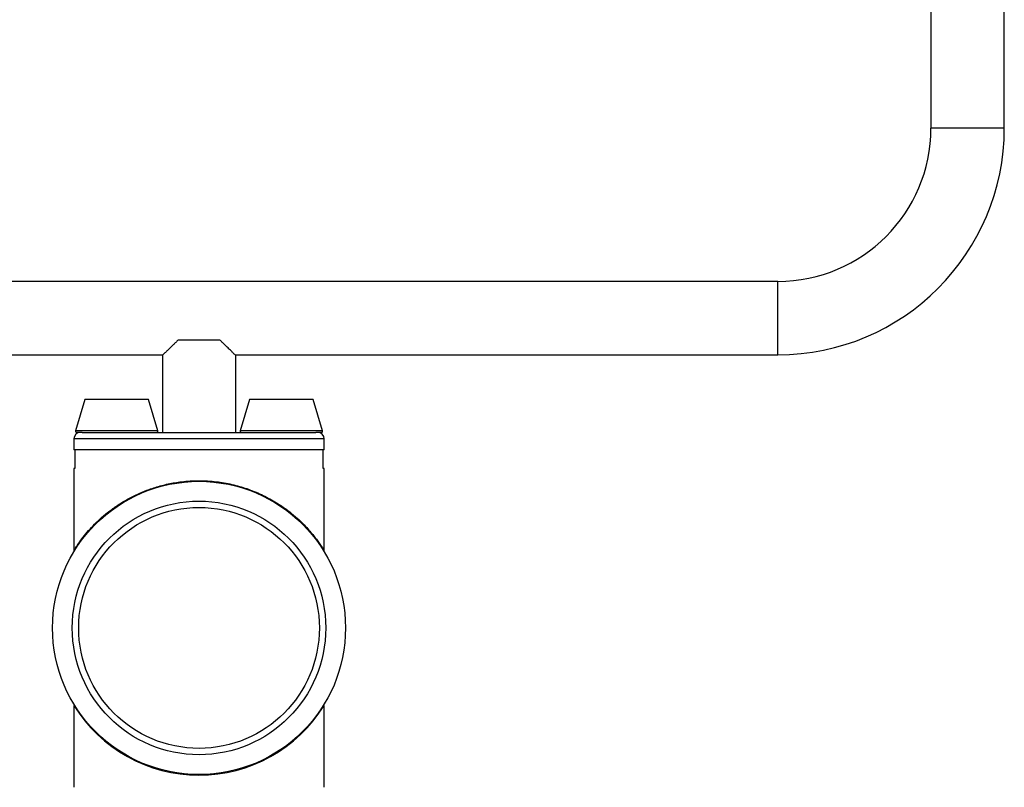
# Model space of a CAD drawing. Units: millimetres. Extents: x -3094 to 4410, y -4010 to 1912.
# Drawn here: x -1675 to -1227, y -1772 to -1423 of the extents above; entities that cross this region are included whole.
import ezdxf

# ---------------------------------------------------------------- set-up
doc = ezdxf.new("R2010")
doc.units = ezdxf.units.MM

msp = doc.modelspace()

# ---------------------------------------------------------------- linework, layer by layer
at = {"color": 7, "linetype": 'Continuous'}
for p, q in [((-1260.3, -1368.58), (-1260.3, -1472.18)), ((-1226.9, -1472.18), (-1226.9, -1368.58)), ((-1330, -1541.88), (-1857.2, -1541.88)), ((-1584.11, -1568.58), (-1603.08, -1568.58)), ((-1857.2, -1575.28), (-1609.99, -1575.28)), ((-1610.3, -1575.56), (-1610.3, -1610.58)), ((-1577.2, -1575.28), (-1330, -1575.28)), ((-1576.9, -1610.58), (-1576.9, -1575.56)), ((-1645.55, -1595.58), (-1649.86, -1609.95)), ((-1623.15, -1595.58), (-1645.55, -1595.58)), ((-1616.65, -1595.58), (-1623.15, -1595.58)), ((-1612.33, -1609.95), (-1616.65, -1595.58)), ((-1570.55, -1595.58), (-1574.86, -1609.95)), ((-1564.04, -1595.58), (-1570.55, -1595.58)), ((-1541.65, -1595.58), (-1564.04, -1595.58)), ((-1537.33, -1609.95), (-1541.65, -1595.58)), ((-1650.6, -1613.58), (-1650.6, -1618.58)), ((-1646.77, -1610.58), (-1649.38, -1610.58)), ((-1646.77, -1610.58), (-1540.43, -1610.58)), ((-1537.81, -1610.58), (-1540.43, -1610.58)), ((-1536.6, -1618.58), (-1536.6, -1613.58)), ((-1536.6, -1618.58), (-1650.6, -1618.58)), ((-1650.13, -1618.58), (-1650.13, -1627.08)), ((-1537.06, -1618.58), (-1650.13, -1618.58)), ((-1537.06, -1627.08), (-1537.06, -1618.58)), ((-1650.6, -1627.08), (-1650.6, -1664.37)), ((-1650.13, -1627.08), (-1650.6, -1627.08)), ((-1536.6, -1627.08), (-1537.06, -1627.08)), ((-1536.6, -1664.34), (-1536.6, -1627.08)), ((-1650.6, -1734.8), (-1650.6, -1772.08)), ((-1536.6, -1772.08), (-1536.6, -1734.82))]:
    msp.add_line(p, q, dxfattribs=at)
at = {"color": 8, "linetype": 'Continuous'}
for p, q in [((-1226.9, -1472.18), (-1260.3, -1472.18)), ((-1330, -1575.28), (-1330, -1541.88)), ((-1536.6, -1613.58), (-1650.6, -1613.58)), ((-1620.78, -1609.95), (-1649.86, -1609.95)), ((-1612.33, -1609.95), (-1620.78, -1609.95)), ((-1566.41, -1609.95), (-1574.86, -1609.95)), ((-1537.33, -1609.95), (-1566.41, -1609.95))]:
    msp.add_line(p, q, dxfattribs=at)
at = {"color": 7, "linetype": 'Continuous'}
for radius in [66.71, 57.71, 54.8]:
    msp.add_circle((-1593.6, -1699.58), radius, dxfattribs=at)
for centre, radius, start, end in [((-1330, -1472.18), 69.7, 270, 0), ((-1330, -1472.18), 103.1, 270, 0), ((-1647.6, -1613.58), 3, 90, 180), ((-1649.38, -1610.08), 0.5, 164.0546, 270), ((-1612.81, -1610.08), 0.5, 270, 15.9454), ((-1574.38, -1610.08), 0.5, 164.0546, 270), ((-1539.6, -1613.58), 3, 0, 90), ((-1537.81, -1610.08), 0.5, 270, 15.9454), ((-1593.6, -1699.58), 67, 211.7071, 328.2657)]:
    msp.add_arc(centre, radius, start, end, dxfattribs=at)
for points, knots in [([(-1603.08, -1568.58), (-1603.45, -1568.94), (-1604.19, -1569.64), (-1605.25, -1570.66), (-1606.26, -1571.64), (-1607.11, -1572.47), (-1607.81, -1573.15), (-1608.37, -1573.7), (-1608.89, -1574.2), (-1609.43, -1574.74), (-1609.93, -1575.22), (-1610.26, -1575.55), (-1610.27, -1575.55), (-1610.27, -1575.56)], [0, 0, 0, 0, 0.096496, 0.193497, 0.292313, 0.391885, 0.461814, 0.532115, 0.603068, 0.674975, 0.793046, 0.91315, 1, 1, 1, 1]), ([(-1576.92, -1575.56), (-1576.91, -1575.57), (-1576.88, -1575.6), (-1577.04, -1575.44), (-1577.36, -1575.13), (-1577.72, -1574.77), (-1578.22, -1574.28), (-1578.71, -1573.81), (-1579.32, -1573.21), (-1580, -1572.55), (-1580.73, -1571.83), (-1581.51, -1571.08), (-1582.34, -1570.28), (-1583.2, -1569.45), (-1583.81, -1568.87), (-1584.11, -1568.58)], [0, 0, 0, 0, 0.031432, 0.152105, 0.207821, 0.320537, 0.377582, 0.45351, 0.53003, 0.608191, 0.686829, 0.76432, 0.842155, 0.920938, 1, 1, 1, 1]), ([(-1650.6, -1664.37), (-1650.58, -1664.35), (-1650.55, -1664.3), (-1650.33, -1663.93), (-1649.96, -1663.36), (-1649.45, -1662.57), (-1648.54, -1661.22), (-1646.99, -1659.05), (-1644.65, -1656.14), (-1641.92, -1653.11), (-1638.84, -1650.1), (-1635.31, -1647.08), (-1631.64, -1644.37), (-1627.97, -1642.03), (-1624.39, -1640.03), (-1620.52, -1638.18), (-1615.95, -1636.35), (-1610.66, -1634.7), (-1605.63, -1633.62), (-1601.28, -1632.99), (-1597.64, -1632.67), (-1593.69, -1632.54), (-1589.68, -1632.66), (-1585.81, -1633), (-1582.11, -1633.54), (-1578.61, -1634.25), (-1575.17, -1635.13), (-1571.78, -1636.2), (-1568.44, -1637.45), (-1565.17, -1638.88), (-1562.05, -1640.44), (-1558.63, -1642.38), (-1555.02, -1644.73), (-1551.33, -1647.53), (-1547.99, -1650.44), (-1545.26, -1653.15), (-1543.05, -1655.57), (-1541.29, -1657.68), (-1539.76, -1659.67), (-1538.66, -1661.22), (-1537.68, -1662.67), (-1537.05, -1663.64), (-1536.71, -1664.18), (-1536.59, -1664.38), (-1536.61, -1664.35), (-1536.61, -1664.34)], [0, 0, 0, 0, 0.014988, 0.030115, 0.045369, 0.060736, 0.07743, 0.111524, 0.146635, 0.17831, 0.21021, 0.242793, 0.275622, 0.300357, 0.325227, 0.350574, 0.376112, 0.409317, 0.442167, 0.458518, 0.478876, 0.499398, 0.520267, 0.541315, 0.560288, 0.579388, 0.598607, 0.61794, 0.638405, 0.658981, 0.679763, 0.700637, 0.731077, 0.761747, 0.793074, 0.824609, 0.848323, 0.872139, 0.896139, 0.92043, 0.935144, 0.96478, 0.979763, 0.994533, 1, 1, 1, 1])]:
    msp.add_open_spline(points, degree=3, knots=knots, dxfattribs=at)

doc.saveas('drawing.dxf')
